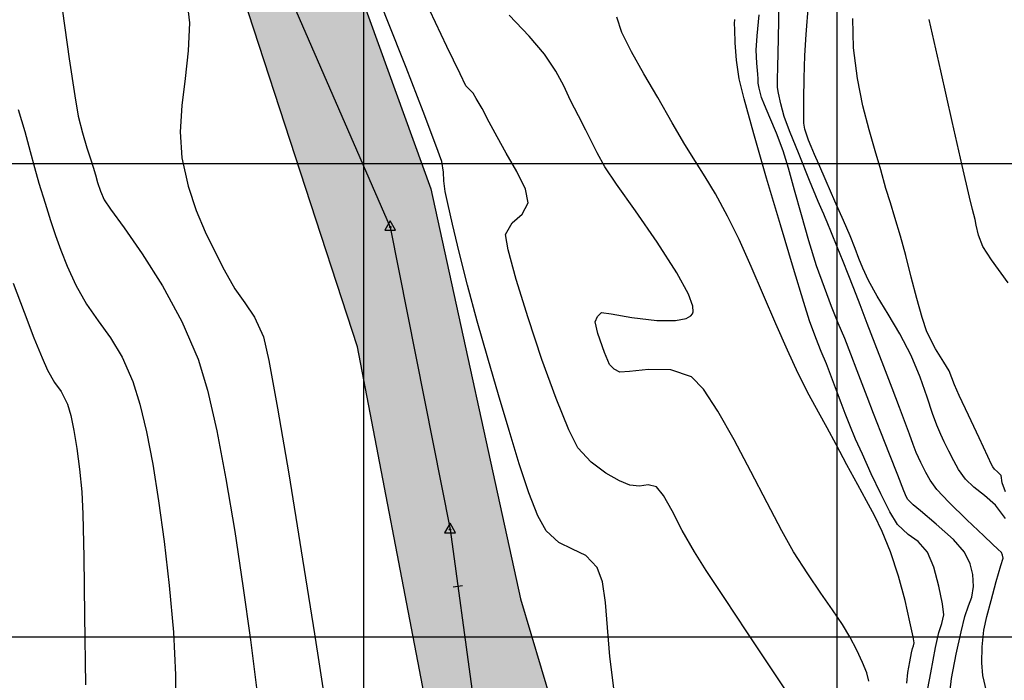
# Model space of a CAD drawing. Units: metres. Extents: x 380525 to 380771, y 8389901 to 8390222.
# Drawn here: x 380623 to 380644, y 8390019 to 8390033 of the extents above; entities that cross this region are included whole.
import ezdxf

# ---------------------------------------------------------------- set-up
doc = ezdxf.new("R2010")
doc.units = ezdxf.units.M
for name, color, linetype in [('04_ALI', 7, 'Continuous'), ('AA_Borde_Rio', 150, 'Continuous'), ('C-ROAD-MARK', 251, 'Continuous'), ('COORD_LIN', 8, 'Continuous'), ('GAP_TOPO_Curva-Indice (M)', 15, 'Continuous'), ('GAP_TOPO_Curva-Intermedia (M)', 33, 'Continuous')]:
    doc.layers.add(name, color=color, linetype=linetype)

msp = doc.modelspace()

# ---------------------------------------------------------------- hatches: boundary and pattern name
at = {"layer": 'AA_Borde_Rio'}
h = msp.add_hatch(dxfattribs=at)
h.set_pattern_fill('DOTS', color=256, scale=0.15)
h.paths.add_polyline_path([(380597.952, 8390062.1232), (380593.3996, 8390064.1295), (380588.1177, 8390065.5827), (380587.6243, 8390070.0639), (380587.3376, 8390076.3835), (380588.412, 8390079.1876), (380588.3896, 8390079.2313), (380587.0628, 8390081.0968), (380584.4556, 8390087.368), (380585.9362, 8390093.1539), (380586.6322, 8390096.6424), (380584.7672, 8390103.0069), (380578.5451, 8390109.1781), (380573.2438, 8390117.3209), (380566.4467, 8390120.5734), (380562.0903, 8390125.6407), (380555.1249, 8390130.5581), (380549.8134, 8390130.7334), (380544.3083, 8390135.7094), (380540.2479, 8390141.5904), (380534.5763, 8390148.4844), (380531.6799, 8390146.1075), (380537.5302, 8390140.4129), (380541.6089, 8390134.7779), (380548.1259, 8390128.4964), (380553.101, 8390126.2766), (380559.0828, 8390124.7201), (380564.3939, 8390118.9992), (380570.7433, 8390115.3759), (380575.1955, 8390107.6961), (380583.7436, 8390097.6986), (380582.8471, 8390094.9463), (380581.6479, 8390088.983), (380583.6091, 8390078.366), (380583.0457, 8390072.609), (380581.6814, 8390067.8798), (380582.5999, 8390064.0365), (380587.1927, 8390062.8662), (380591.4853, 8390060.9422), (380598.4621, 8390058.466), (380605.5215, 8390054.7961), (380611.6533, 8390049.319), (380612.561, 8390050.0811), (380614.0701, 8390048.8956), (380617.03, 8390046.6141), (380621.7191, 8390041.9589), (380626.9106, 8390035.192), (380629.867, 8390026.1285), (380631.3178, 8390018.5774), (380634.206, 8390011.8971), (380635.4901, 8390007.0194), (380635.7728, 8390001.2544), (380632.6345, 8389996.3106), (380633.3383, 8389987.8114), (380639.5413, 8389985.361), (380647.0997, 8389983.4452), (380652.9103, 8389981.8034), (380655.2386, 8389980.252), (380656.632, 8389979.0735), (380657.3101, 8389974.8293), (380657.2795, 8389974.1779), (380657.9238, 8389971.3056), (380660.0083, 8389969.6128), (380660.5891, 8389969.1274), (380670.0895, 8389962.449), (380677.8917, 8389958.4695), (380682.6042, 8389954.9726), (380689.8253, 8389951.7626), (380694.7252, 8389947.6679), (380696.7715, 8389939.9505), (380698.4108, 8389935.6136), (380703.2137, 8389933.395), (380708.872, 8389931.7296), (380714.5674, 8389931.0439), (380720.9507, 8389932.513), (380723.5171, 8389933.1211), (380726.6373, 8389935.5625), (380729.2022, 8389938.1882), (380731.0056, 8389943.4563), (380739.8292, 8389947.3335), (380740.0334, 8389951.2971), (380737.6867, 8389950.8043), (380727.4722, 8389946.5274), (380727.2473, 8389938.5076), (380721.0247, 8389935.1864), (380716.6767, 8389936.4721), (380712.5448, 8389935.9809), (380706.292, 8389936.612), (380703.5057, 8389936.7689), (380700.5951, 8389938.8428), (380698.604, 8389942.1205), (380698.2625, 8389948.8081), (380695.4019, 8389952.8827), (380692.007, 8389956.7281), (380688.4684, 8389959.1045), (380682.7548, 8389961.0834), (380677.3209, 8389963.1649), (380666.0099, 8389968.4133), (380662.9471, 8389970.787), (380661.4834, 8389973.1567), (380660.6164, 8389977.3225), (380659.9886, 8389979.537), (380659.4643, 8389980.2197), (380658.1952, 8389982.058), (380657.0134, 8389983.2944), (380654.7973, 8389984.7355), (380653.3636, 8389985.491), (380647.4205, 8389988.0163), (380640.1432, 8389987.9093), (380636.3812, 8389990.3411), (380635.421, 8389994.7021), (380637.0739, 8389997.8767), (380638.1929, 8390000.1242), (380638.9305, 8390003.0224), (380638.5218, 8390005.8548), (380636.9397, 8390009.2315), (380635.2133, 8390014.4584), (380633.308, 8390020.8008), (380631.4158, 8390029.4638), (380629.0456, 8390036.0005), (380625.3398, 8390041.7906), (380621.2448, 8390048.0724), (380618.3102, 8390053.1866), (380616.8728, 8390053.8077), (380609.3849, 8390057.8778), (380603.8275, 8390060.3865)])
h.paths.add_polyline_path([(380602.1772, 8390058.7888), (380603.1294, 8390058.5073), (380608.4947, 8390056.0854), (380615.9968, 8390052.0075), (380616.9065, 8390051.6144), (380619.5384, 8390047.0277), (380619.6967, 8390046.7849), (380618.3502, 8390048.1217), (380615.2983, 8390050.474), (380612.5191, 8390052.6574), (380611.6938, 8390051.9645), (380606.6667, 8390056.4549)], flags=16)
h.paths.add_polyline_path([(380586.1481, 8390065.1963), (380584.2644, 8390065.6763), (380583.7492, 8390067.8319), (380585.0183, 8390072.2312), (380585.3637, 8390075.7614), (380585.6293, 8390069.909)], flags=16)
h.paths.add_polyline_path([(380585.5031, 8390077.1856), (380585.627, 8390078.452), (380585.3244, 8390080.0902), (380586.1638, 8390078.91)], flags=16)
h.paths.add_polyline_path([(380583.1246, 8390101.5), (380581.3293, 8390103.5997), (380582.9928, 8390101.9498)], flags=16)
h.paths.add_polyline_path([(380555.783, 8390127.6453), (380553.7648, 8390128.1704), (380552.7206, 8390128.6364), (380554.4605, 8390128.5789)], flags=16)
h.paths.add_polyline_path([(380645.2244, 8389985.9838), (380647.0273, 8389986.0103), (380650.3034, 8389984.6183), (380647.6175, 8389985.3772)], flags=16)
h.paths.add_polyline_path([(380677.1835, 8389961.0759), (380682.0697, 8389959.2042), (380687.5687, 8389957.2995), (380690.6782, 8389955.2114), (380693.8289, 8389951.6425), (380694.8806, 8389950.1445), (380690.8932, 8389953.4765), (380683.6185, 8389956.7104), (380678.9493, 8389960.1752)], flags=16)
h.paths.add_polyline_path([(380706.1472, 8389934.6164), (380712.5627, 8389933.969), (380716.5042, 8389934.4375), (380718.2074, 8389933.9339), (380714.4594, 8389933.0714), (380709.2767, 8389933.6954)], flags=16)
h.paths.add_polyline_path([(380729.4352, 8389945.1811), (380738.2838, 8389948.886), (380738.489, 8389948.9291), (380729.4287, 8389944.948)], flags=16)

# ---------------------------------------------------------------- linework, layer by layer
at = {"color": 2}
for p, q in [((380627.2592, 8390036.243), (380630.5575, 8390028.6564)), ((380630.5575, 8390028.6564), (380631.8213, 8390022.2647)), ((380631.8213, 8390022.2647), (380632.2808, 8390018.8966))]:
    msp.add_line(p, q, dxfattribs=at)
at = {"color": 0, "linetype": 'ByBlock', "lineweight": -2}
for p, q in [((380630.5575, 8390028.7897), (380630.4421, 8390028.5897)), ((380630.673, 8390028.5897), (380630.5575, 8390028.7897)), ((380630.4421, 8390028.5897), (380630.673, 8390028.5897)), ((380631.8213, 8390022.3981), (380631.7058, 8390022.1981)), ((380631.9368, 8390022.1981), (380631.8213, 8390022.3981)), ((380631.7058, 8390022.1981), (380631.9368, 8390022.1981))]:
    msp.add_line(p, q, dxfattribs=at)
msp.add_line((380631.8853, 8390021.0558), (380632.0834, 8390021.0828))
for centre, start, end in [((380630.5575, 8390028.6564), 0, 180), ((380630.5575, 8390028.6564), 180, 0), ((380631.8213, 8390022.2647), 0, 180), ((380631.8213, 8390022.2647), 180, 0)]:
    msp.add_arc(centre, 0.00625, start, end, dxfattribs=at)
at = {"layer": '04_ALI', "color": 1, "linetype": 'Continuous', "lineweight": -3}
for p, q in [((380627.2592, 8390036.243), (380630.5575, 8390028.6564)), ((380630.5575, 8390028.6564), (380631.8213, 8390022.2647)), ((380631.8213, 8390022.2647), (380632.2808, 8390018.8966))]:
    msp.add_line(p, q, dxfattribs=at)
at = {"layer": 'AA_Borde_Rio'}
for p, q in [((380629.0456, 8390036.0005, -2337658.7634), (380631.4158, 8390029.4638, -2337658.7634)), ((380629.867, 8390026.1285, -2337658.7634), (380626.9106, 8390035.192, -2337658.7634)), ((380631.4158, 8390029.4638, -2337658.7634), (380633.308, 8390020.8008, -2337658.7634)), ((380631.3178, 8390018.5774, -2337658.7634), (380629.867, 8390026.1285, -2337658.7634)), ((380633.308, 8390020.8008, -2337658.7634), (380635.2133, 8390014.4584, -2337658.7634))]:
    msp.add_line(p, q, dxfattribs=at)
at = {"layer": 'C-ROAD-MARK', "color": 251, "linetype": 'Continuous', "lineweight": -3}
for centre in [(380630.5575, 8390028.6564), (380631.8213, 8390022.2647)]:
    msp.add_circle(centre, 0.015, dxfattribs=at)
at = {"layer": 'COORD_LIN', "linetype": 'Continuous'}
for p, q in [((380630, 8390010), (380630, 8390090)), ((380640, 8390010), (380640, 8390090)), ((380560, 8390030), (380660, 8390030)), ((380560, 8390020), (380660, 8390020))]:
    msp.add_line(p, q, dxfattribs=at)
at = {"layer": 'GAP_TOPO_Curva-Indice (M)', "color": 32, "linetype": 'Continuous', "lineweight": -3}
for p, q in [((380638.7589, 8390032.6397, 2450), (380638.7726, 8390033.4272, 2450)), ((380623.6361, 8390033.2176, 2445), (380623.7801, 8390032.2154, 2445)), ((380631.7525, 8390032.4749, 2445), (380631.3932, 8390033.2308, 2445)), ((380638.7463, 8390032.0353, 2450), (380638.7589, 8390032.6397, 2450)), ((380632.033, 8390031.8925, 2445), (380631.7525, 8390032.4749, 2445)), ((380623.7801, 8390032.2154, 2445), (380623.8961, 8390031.4315, 2445)), ((380638.7405, 8390031.7825, 2450), (380638.7463, 8390032.0353, 2450)), ((380632.1562, 8390031.6447, 2445), (380632.033, 8390031.8925, 2445)), ((380638.7363, 8390031.694, 2450), (380638.7405, 8390031.7825, 2450)), ((380632.2322, 8390031.5642, 2445), (380632.1562, 8390031.6447, 2445)), ((380632.3097, 8390031.4845, 2445), (380632.2322, 8390031.5642, 2445)), ((380638.7358, 8390031.6059, 2450), (380638.7363, 8390031.694, 2450)), ((380638.7558, 8390031.4883, 2450), (380638.7358, 8390031.6059, 2450)), ((380623.8961, 8390031.4315, 2445), (380623.9693, 8390031.001, 2445)), ((380632.3749, 8390031.377, 2445), (380632.3097, 8390031.4845, 2445)), ((380632.4968, 8390031.1607, 2445), (380632.3749, 8390031.377, 2445)), ((380638.8047, 8390031.2624, 2450), (380638.7558, 8390031.4883, 2450)), ((380632.651, 8390030.8765, 2445), (380632.4968, 8390031.1607, 2445)), ((380638.8777, 8390030.9959, 2450), (380638.8047, 8390031.2624, 2450)), ((380623.9693, 8390031.001, 2445), (380624.0592, 8390030.6467, 2445)), ((380638.992, 8390030.6905, 2450), (380638.8777, 8390030.9959, 2450)), ((380632.8134, 8390030.5655, 2445), (380632.651, 8390030.8765, 2445)), ((380624.0592, 8390030.6467, 2445), (380624.1536, 8390030.3314, 2445)), ((380633.0097, 8390030.2161, 2445), (380632.8134, 8390030.5655, 2445)), ((380639.1925, 8390030.1906, 2450), (380638.992, 8390030.6905, 2450)), ((380624.1536, 8390030.3314, 2445), (380624.2353, 8390030.0806, 2445)), ((380633.2336, 8390029.8281, 2445), (380633.0097, 8390030.2161, 2445)), ((380639.4162, 8390029.6443, 2450), (380639.1925, 8390030.1906, 2450)), ((380624.2353, 8390030.0806, 2445), (380624.2869, 8390029.9197, 2445)), ((380624.2869, 8390029.9197, 2445), (380624.3306, 8390029.7577, 2445)), ((380624.3306, 8390029.7577, 2445), (380624.3782, 8390029.5969, 2445)), ((380633.4126, 8390029.4593, 2445), (380633.2336, 8390029.8281, 2445)), ((380624.3782, 8390029.5969, 2445), (380624.4366, 8390029.4187, 2445)), ((380639.6, 8390029.2001, 2450), (380639.4162, 8390029.6443, 2450)), ((380624.4366, 8390029.4187, 2445), (380624.5165, 8390029.2289, 2445)), ((380633.4742, 8390029.1675, 2445), (380633.4126, 8390029.4593, 2445)), ((380624.5165, 8390029.2289, 2445), (380624.6493, 8390029.0366, 2445)), ((380633.3482, 8390028.9274, 2445), (380633.4742, 8390029.1675, 2445)), ((380639.6806, 8390029.0063, 2450), (380639.6, 8390029.2001, 2450)), ((380624.6493, 8390029.0366, 2445), (380624.9353, 8390028.6432, 2445)), ((380633.1349, 8390028.7476, 2445), (380633.3482, 8390028.9274, 2445)), ((380639.7129, 8390028.9324, 2450), (380639.6806, 8390029.0063, 2450)), ((380639.7452, 8390028.8586, 2450), (380639.7129, 8390028.9324, 2450)), ((380639.7874, 8390028.7579, 2450), (380639.7452, 8390028.8586, 2450)), ((380624.9353, 8390028.6432, 2445), (380625.3191, 8390028.0892, 2445)), ((380632.996, 8390028.5023, 2445), (380633.1349, 8390028.7476, 2445)), ((380639.8792, 8390028.5362, 2450), (380639.7874, 8390028.7579, 2450)), ((380633.0475, 8390028.176, 2445), (380632.996, 8390028.5023, 2445)), ((380639.9996, 8390028.2426, 2450), (380639.8792, 8390028.5362, 2450)), ((380640.1273, 8390027.9261, 2450), (380639.9996, 8390028.2426, 2450)), ((380625.3191, 8390028.0892, 2445), (380625.745, 8390027.4146, 2445)), ((380633.2179, 8390027.5491, 2445), (380633.0475, 8390028.176, 2445)), ((380640.2326, 8390027.6594, 2450), (380640.1273, 8390027.9261, 2450)), ((380640.351, 8390027.3555, 2450), (380640.2326, 8390027.6594, 2450)), ((380625.745, 8390027.4146, 2445), (380626.1572, 8390026.6599, 2445)), ((380633.469, 8390026.7385, 2445), (380633.2179, 8390027.5491, 2445)), ((380640.4843, 8390027.0105, 2450), (380640.351, 8390027.3555, 2450)), ((380640.6344, 8390026.6202, 2450), (380640.4843, 8390027.0105, 2450)), ((380626.1572, 8390026.6599, 2445), (380626.5003, 8390025.8653, 2445)), ((380633.7629, 8390025.8608, 2445), (380633.469, 8390026.7385, 2445)), ((380640.8033, 8390026.1807, 2450), (380640.6344, 8390026.6202, 2450)), ((380640.9829, 8390025.7111, 2450), (380640.8033, 8390026.1807, 2450)), ((380626.5003, 8390025.8653, 2445), (380626.6961, 8390025.2099, 2445)), ((380634.0616, 8390025.0329, 2445), (380633.7629, 8390025.8608, 2445)), ((380641.1566, 8390025.2547, 2450), (380640.9829, 8390025.7111, 2450)), ((380626.6961, 8390025.2099, 2445), (380626.8935, 8390024.3486, 2445)), ((380641.3128, 8390024.8432, 2450), (380641.1566, 8390025.2547, 2450)), ((380634.3272, 8390024.3715, 2445), (380634.0616, 8390025.0329, 2445)), ((380641.4399, 8390024.5087, 2450), (380641.3128, 8390024.8432, 2450)), ((380641.5263, 8390024.283, 2450), (380641.4399, 8390024.5087, 2450)), ((380626.8935, 8390024.3486, 2445), (380627.0879, 8390023.3358, 2445)), ((380634.5214, 8390023.9933, 2445), (380634.3272, 8390024.3715, 2445)), ((380641.6059, 8390024.065, 2450), (380641.5263, 8390024.283, 2450)), ((380641.669, 8390023.8919, 2450), (380641.6059, 8390024.065, 2450)), ((380634.8054, 8390023.6863, 2445), (380634.5214, 8390023.9933, 2445)), ((380641.7635, 8390023.6811, 2450), (380641.669, 8390023.8919, 2450)), ((380635.1149, 8390023.4545, 2445), (380634.8054, 8390023.6863, 2445)), ((380641.8672, 8390023.4703, 2450), (380641.7635, 8390023.6811, 2450)), ((380635.4027, 8390023.2939, 2445), (380635.1149, 8390023.4545, 2445)), ((380641.9621, 8390023.3046, 2450), (380641.8672, 8390023.4703, 2450)), ((380627.0879, 8390023.3358, 2445), (380627.2745, 8390022.2262, 2445)), ((380635.6217, 8390023.2008, 2445), (380635.4027, 8390023.2939, 2445)), ((380642.1017, 8390023.1125, 2450), (380641.9621, 8390023.3046, 2450)), ((380635.8254, 8390023.1813, 2445), (380635.6217, 8390023.2008, 2445)), ((380636.0033, 8390023.2075, 2445), (380635.8254, 8390023.1813, 2445)), ((380636.1815, 8390023.1647, 2445), (380636.0033, 8390023.2075, 2445)), ((380636.333, 8390022.9857, 2445), (380636.1815, 8390023.1647, 2445)), ((380642.3533, 8390022.8432, 2450), (380642.1017, 8390023.1125, 2450)), ((380636.512, 8390022.6596, 2445), (380636.333, 8390022.9857, 2445)), ((380642.7359, 8390022.4698, 2450), (380642.3533, 8390022.8432, 2450)), ((380636.7257, 8390022.2429, 2445), (380636.512, 8390022.6596, 2445)), ((380643.0965, 8390022.1282, 2450), (380642.7359, 8390022.4698, 2450)), ((380627.2745, 8390022.2262, 2445), (380627.4485, 8390021.0742, 2445)), ((380636.9816, 8390021.792, 2445), (380636.7257, 8390022.2429, 2445)), ((380643.282, 8390021.9544, 2450), (380643.0965, 8390022.1282, 2450)), ((380637.2332, 8390021.4009, 2445), (380636.9816, 8390021.792, 2445)), ((380643.3946, 8390021.8524, 2450), (380643.282, 8390021.9544, 2450)), ((380643.4685, 8390021.7814, 2450), (380643.3946, 8390021.8524, 2450)), ((380643.4889, 8390021.7202, 2450), (380643.4685, 8390021.7814, 2450)), ((380643.4564, 8390021.5045, 2450), (380643.501, 8390021.6567, 2450)), ((380643.501, 8390021.6567, 2450), (380643.4889, 8390021.7202, 2450)), ((380637.6254, 8390020.8049, 2445), (380637.2332, 8390021.4009, 2445)), ((380643.3557, 8390021.168, 2450), (380643.4564, 8390021.5045, 2450)), ((380643.2479, 8390020.7628, 2450), (380643.3557, 8390021.168, 2450)), ((380627.4485, 8390021.0742, 2445), (380627.6052, 8390019.9345, 2445)), ((380638.0929, 8390020.1005, 2445), (380637.6254, 8390020.8049, 2445)), ((380643.1613, 8390020.4236, 2450), (380643.2479, 8390020.7628, 2450)), ((380643.0964, 8390020.1349, 2450), (380643.1613, 8390020.4236, 2450)), ((380643.0603, 8390019.787, 2450), (380643.0964, 8390020.1349, 2450)), ((380627.6052, 8390019.9345, 2445), (380627.7397, 8390018.8616, 2445)), ((380638.5705, 8390019.384, 2445), (380638.0929, 8390020.1005, 2445)), ((380643.0516, 8390019.4481, 2450), (380643.0603, 8390019.787, 2450)), ((380638.9927, 8390018.7518, 2445), (380638.5705, 8390019.384, 2445)), ((380643.076, 8390019.1767, 2450), (380643.0516, 8390019.4481, 2450)), ((380643.152, 8390018.8482, 2450), (380643.076, 8390019.1767, 2450))]:
    msp.add_line(p, q, dxfattribs=at)
at = {"layer": 'GAP_TOPO_Curva-Intermedia (M)', "color": 42, "linetype": 'Continuous', "lineweight": -3}
for p, q in [((380630.4969, 8390033.0356, 2444), (380630.1266, 8390033.9723, 2444)), ((380626.2512, 8390033.5741, 2444), (380626.3155, 8390032.9731, 2444)), ((380639.3402, 8390032.7277, 2451), (380639.3915, 8390033.3634, 2451)), ((380630.8915, 8390032.0302, 2444), (380630.4969, 8390033.0356, 2444)), ((380633.4936, 8390032.6917, 2446), (380633.0668, 8390033.1354, 2446)), ((380635.4525, 8390032.7675, 2447), (380635.3436, 8390033.0918, 2447)), ((380637.8325, 8390032.9599, 2448), (380637.8362, 8390033.0465, 2448)), ((380638.3062, 8390032.6967, 2449), (380638.3506, 8390033.1423, 2449)), ((380640.344, 8390032.4457, 2452), (380640.3299, 8390033.0654, 2452)), ((380642.1849, 8390031.9603, 2453), (380641.9417, 8390033.0436, 2453)), ((380626.3155, 8390032.9731, 2444), (380626.2939, 8390032.3815, 2444)), ((380637.8345, 8390032.8323, 2448), (380637.8325, 8390032.9599, 2448)), ((380637.8446, 8390032.5511, 2448), (380637.8345, 8390032.8323, 2448)), ((380633.8136, 8390032.3137, 2446), (380633.4936, 8390032.6917, 2446)), ((380635.651, 8390032.3633, 2447), (380635.4525, 8390032.7675, 2447)), ((380638.2845, 8390032.3961, 2449), (380638.3062, 8390032.6967, 2449)), ((380639.3124, 8390032.2813, 2451), (380639.3402, 8390032.7277, 2451)), ((380626.2939, 8390032.3815, 2444), (380626.227, 8390031.7998, 2444)), ((380637.8721, 8390032.1815, 2448), (380637.8446, 8390032.5511, 2448)), ((380638.3012, 8390032.1205, 2449), (380638.2845, 8390032.3961, 2449)), ((380640.4243, 8390031.7938, 2452), (380640.344, 8390032.4457, 2452)), ((380634.054, 8390031.9522, 2446), (380633.8136, 8390032.3137, 2446)), ((380635.9118, 8390031.8982, 2447), (380635.651, 8390032.3633, 2447)), ((380637.926, 8390031.7885, 2448), (380637.8721, 8390032.1815, 2448)), ((380639.2994, 8390031.8025, 2451), (380639.3124, 8390032.2813, 2451)), ((380631.2528, 8390031.1003, 2444), (380630.8915, 8390032.0302, 2444)), ((380638.3221, 8390031.89, 2449), (380638.3012, 8390032.1205, 2449)), ((380642.4278, 8390030.8878, 2453), (380642.1849, 8390031.9603, 2453)), ((380626.227, 8390031.7998, 2444), (380626.1552, 8390031.2285, 2444)), ((380634.2229, 8390031.6381, 2446), (380634.054, 8390031.9522, 2446)), ((380636.2074, 8390031.3916, 2447), (380635.9118, 8390031.8982, 2447)), ((380638.0308, 8390031.3663, 2448), (380637.926, 8390031.7885, 2448)), ((380638.3325, 8390031.7878, 2449), (380638.3221, 8390031.89, 2449)), ((380638.3301, 8390031.6994, 2449), (380638.3325, 8390031.7878, 2449)), ((380639.2923, 8390031.3613, 2451), (380639.2994, 8390031.8025, 2451)), ((380640.5395, 8390031.22, 2452), (380640.4243, 8390031.7938, 2452)), ((380634.3666, 8390031.3345, 2446), (380634.2229, 8390031.6381, 2446)), ((380638.3513, 8390031.5895, 2449), (380638.3301, 8390031.6994, 2449)), ((380638.4012, 8390031.3939, 2449), (380638.3513, 8390031.5895, 2449)), ((380636.5107, 8390030.8628, 2447), (380636.2074, 8390031.3916, 2447)), ((380638.2381, 8390030.6241, 2448), (380638.0308, 8390031.3663, 2448)), ((380638.4639, 8390031.2371, 2449), (380638.4012, 8390031.3939, 2449)), ((380639.2909, 8390031.0225, 2451), (380639.2923, 8390031.3613, 2451)), ((380622.701, 8390031.1406, 2446), (380622.8375, 8390030.6797, 2446)), ((380626.1552, 8390031.2285, 2444), (380626.1189, 8390030.6679, 2444)), ((380634.5313, 8390031.0041, 2446), (380634.3666, 8390031.3345, 2446)), ((380638.5767, 8390030.9757, 2449), (380638.4639, 8390031.2371, 2449)), ((380640.6717, 8390030.7144, 2452), (380640.5395, 8390031.22, 2452)), ((380631.5235, 8390030.39, 2444), (380631.2528, 8390031.1003, 2444)), ((380634.6896, 8390030.7021, 2446), (380634.5313, 8390031.0041, 2446)), ((380638.7151, 8390030.6425, 2449), (380638.5767, 8390030.9757, 2449)), ((380639.2953, 8390030.8508, 2451), (380639.2909, 8390031.0225, 2451)), ((380636.7784, 8390030.4028, 2447), (380636.5107, 8390030.8628, 2447)), ((380639.3182, 8390030.7231, 2451), (380639.2953, 8390030.8508, 2451)), ((380639.3541, 8390030.5979, 2451), (380639.3182, 8390030.7231, 2451)), ((380640.8034, 8390030.2675, 2452), (380640.6717, 8390030.7144, 2452)), ((380642.6402, 8390029.9553, 2453), (380642.4278, 8390030.8878, 2453)), ((380622.8375, 8390030.6797, 2446), (380622.9557, 8390030.2519, 2446)), ((380626.1189, 8390030.6679, 2444), (380626.1587, 8390030.1187, 2444)), ((380634.8096, 8390030.4652, 2446), (380634.6896, 8390030.7021, 2446)), ((380638.508, 8390029.6924, 2448), (380638.2381, 8390030.6241, 2448)), ((380638.8546, 8390030.2703, 2449), (380638.7151, 8390030.6425, 2449)), ((380639.3919, 8390030.4946, 2451), (380639.3541, 8390030.5979, 2451)), ((380631.6458, 8390030.0431, 2444), (380631.5235, 8390030.39, 2444)), ((380634.9311, 8390030.2291, 2446), (380634.8096, 8390030.4652, 2446)), ((380637.003, 8390030.0443, 2447), (380636.7784, 8390030.4028, 2447)), ((380639.4479, 8390030.3581, 2451), (380639.3919, 8390030.4946, 2451)), ((380639.5178, 8390030.1924, 2451), (380639.4479, 8390030.3581, 2451)), ((380622.9557, 8390030.2519, 2446), (380623.0429, 8390029.9173, 2446)), ((380626.1587, 8390030.1187, 2444), (380626.2912, 8390029.5178, 2444)), ((380635.094, 8390029.9297, 2446), (380634.9311, 8390030.2291, 2446)), ((380638.9685, 8390029.9036, 2449), (380638.8546, 8390030.2703, 2449)), ((380639.6079, 8390029.985, 2451), (380639.5178, 8390030.1924, 2451)), ((380640.9168, 8390029.8693, 2452), (380640.8034, 8390030.2675, 2452)), ((380623.0429, 8390029.9173, 2446), (380623.1347, 8390029.5843, 2446)), ((380631.6835, 8390029.819, 2444), (380631.6458, 8390030.0431, 2444)), ((380635.3365, 8390029.5617, 2446), (380635.094, 8390029.9297, 2446)), ((380637.211, 8390029.7184, 2447), (380637.003, 8390030.0443, 2447)), ((380639.0979, 8390029.4384, 2449), (380638.9685, 8390029.9036, 2449)), ((380639.7639, 8390029.6303, 2451), (380639.6079, 8390029.985, 2451)), ((380642.792, 8390029.292, 2453), (380642.6402, 8390029.9553, 2453)), ((380631.6923, 8390029.6359, 2444), (380631.6835, 8390029.819, 2444)), ((380637.429, 8390029.3567, 2447), (380637.211, 8390029.7184, 2447)), ((380638.8007, 8390028.7015, 2448), (380638.508, 8390029.6924, 2448)), ((380641.0265, 8390029.4731, 2452), (380640.9168, 8390029.8693, 2452)), ((380623.1347, 8390029.5843, 2446), (380623.2667, 8390029.1611, 2446)), ((380626.2912, 8390029.5178, 2444), (380626.4605, 8390029.0039, 2444)), ((380631.719, 8390029.4083, 2444), (380631.6923, 8390029.6359, 2444)), ((380635.7362, 8390028.9965, 2446), (380635.3365, 8390029.5617, 2446)), ((380639.9501, 8390029.2074, 2451), (380639.7639, 8390029.6303, 2451)), ((380641.1215, 8390029.1671, 2452), (380641.0265, 8390029.4731, 2452)), ((380631.7716, 8390029.1582, 2444), (380631.719, 8390029.4083, 2444)), ((380637.6833, 8390028.8903, 2447), (380637.429, 8390029.3567, 2447)), ((380639.2411, 8390028.9137, 2449), (380639.0979, 8390029.4384, 2449)), ((380642.8533, 8390029.027, 2453), (380642.792, 8390029.292, 2453)), ((380623.2667, 8390029.1611, 2446), (380623.3844, 8390028.7966, 2446)), ((380631.873, 8390028.7154, 2444), (380631.7716, 8390029.1582, 2444)), ((380640.1306, 8390028.7953, 2451), (380639.9501, 8390029.2074, 2451)), ((380641.2193, 8390028.8618, 2452), (380641.1215, 8390029.1671, 2452)), ((380626.4605, 8390029.0039, 2444), (380626.6525, 8390028.5537, 2444)), ((380636.1947, 8390028.337, 2446), (380635.7362, 8390028.9965, 2446)), ((380637.9271, 8390028.3912, 2447), (380637.6833, 8390028.8903, 2447)), ((380639.3967, 8390028.3683, 2449), (380639.2411, 8390028.9137, 2449)), ((380641.3377, 8390028.4677, 2452), (380641.2193, 8390028.8618, 2452)), ((380642.8839, 8390028.923, 2453), (380642.8533, 8390029.027, 2453)), ((380642.9157, 8390028.8192, 2453), (380642.8839, 8390028.923, 2453)), ((380623.3844, 8390028.7966, 2446), (380623.4885, 8390028.4771, 2446)), ((380632.0158, 8390028.1234, 2444), (380631.873, 8390028.7154, 2444)), ((380639.0762, 8390027.7818, 2448), (380638.8007, 8390028.7015, 2448)), ((380640.2696, 8390028.4729, 2451), (380640.1306, 8390028.7953, 2451)), ((380642.9368, 8390028.6942, 2453), (380642.9157, 8390028.8192, 2453)), ((380642.9813, 8390028.4822, 2453), (380642.9368, 8390028.6942, 2453)), ((380623.4885, 8390028.4771, 2446), (380623.5988, 8390028.1668, 2446)), ((380626.6525, 8390028.5537, 2444), (380626.853, 8390028.1438, 2444)), ((380640.3771, 8390028.2057, 2451), (380640.2696, 8390028.4729, 2451)), ((380641.4488, 8390028.0547, 2452), (380641.3377, 8390028.4677, 2452)), ((380643.0725, 8390028.2472, 2453), (380642.9813, 8390028.4822, 2453)), ((380636.6137, 8390027.6863, 2446), (380636.1947, 8390028.337, 2446)), ((380638.1838, 8390027.821, 2447), (380637.9271, 8390028.3912, 2447)), ((380639.563, 8390027.841, 2449), (380639.3967, 8390028.3683, 2449)), ((380643.2563, 8390027.9638, 2453), (380643.0725, 8390028.2472, 2453)), ((380623.5988, 8390028.1668, 2446), (380623.7352, 8390027.8298, 2446)), ((380626.853, 8390028.1438, 2444), (380627.0481, 8390027.7509, 2444)), ((380632.1924, 8390027.4258, 2444), (380632.0158, 8390028.1234, 2444)), ((380640.4556, 8390027.9953, 2451), (380640.3771, 8390028.2057, 2451)), ((380641.564, 8390027.5976, 2452), (380641.4488, 8390028.0547, 2452)), ((380623.7352, 8390027.8298, 2446), (380623.9175, 8390027.4303, 2446)), ((380638.4454, 8390027.2165, 2447), (380638.1838, 8390027.821, 2447)), ((380639.7272, 8390027.3769, 2449), (380639.563, 8390027.841, 2449)), ((380640.5382, 8390027.7869, 2451), (380640.4556, 8390027.9953, 2451)), ((380643.6077, 8390027.4785, 2453), (380643.2563, 8390027.9638, 2453)), ((380627.0481, 8390027.7509, 2444), (380627.2758, 8390027.3491, 2444)), ((380636.8546, 8390027.2413, 2446), (380636.6137, 8390027.6863, 2446)), ((380639.2947, 8390027.0639, 2448), (380639.0762, 8390027.7818, 2448)), ((380640.6577, 8390027.5257, 2451), (380640.5382, 8390027.7869, 2451)), ((380641.6792, 8390027.1448, 2452), (380641.564, 8390027.5976, 2452)), ((380622.5952, 8390027.4686, 2447), (380622.8239, 8390026.857, 2447)), ((380623.9175, 8390027.4303, 2446), (380624.1443, 8390027.0282, 2446)), ((380632.3955, 8390026.6661, 2444), (380632.1924, 8390027.4258, 2444)), ((380640.8413, 8390027.1952, 2451), (380640.6577, 8390027.5257, 2451)), ((380627.2758, 8390027.3491, 2444), (380627.4903, 8390027.0522, 2444)), ((380636.9471, 8390026.9862, 2446), (380636.8546, 8390027.2413, 2446)), ((380638.7035, 8390026.6146, 2447), (380638.4454, 8390027.2165, 2447)), ((380639.8793, 8390026.98, 2449), (380639.7272, 8390027.3769, 2449)), ((380641.0733, 8390026.8184, 2451), (380640.8413, 8390027.1952, 2451)), ((380624.1443, 8390027.0282, 2446), (380624.3921, 8390026.6735, 2446)), ((380627.4903, 8390027.0522, 2444), (380627.6917, 8390026.7518, 2444)), ((380636.955, 8390026.8661, 2446), (380636.9471, 8390026.9862, 2446)), ((380639.4162, 8390026.6779, 2448), (380639.2947, 8390027.0639, 2448)), ((380640.0216, 8390026.6283, 2449), (380639.8793, 8390026.98, 2449)), ((380641.7899, 8390026.7446, 2452), (380641.6792, 8390027.1448, 2452)), ((380622.8239, 8390026.857, 2447), (380623.0332, 8390026.3169, 2447)), ((380634.8836, 8390026.656, 2446), (380634.9343, 8390026.7661, 2446)), ((380634.9343, 8390026.7661, 2446), (380635.0224, 8390026.8491, 2446)), ((380635.0224, 8390026.8491, 2446), (380635.2246, 8390026.823, 2446)), ((380635.2246, 8390026.823, 2446), (380635.6628, 8390026.7481, 2446)), ((380636.8079, 8390026.7239, 2446), (380636.9086, 8390026.7833, 2446)), ((380636.9086, 8390026.7833, 2446), (380636.9405, 8390026.8234, 2446)), ((380636.9405, 8390026.8234, 2446), (380636.955, 8390026.8661, 2446)), ((380641.323, 8390026.3997, 2451), (380641.0733, 8390026.8184, 2451)), ((380624.3921, 8390026.6735, 2446), (380624.6466, 8390026.316, 2446)), ((380627.6917, 8390026.7518, 2444), (380627.8804, 8390026.3396, 2444)), ((380632.6175, 8390025.8881, 2444), (380632.3955, 8390026.6661, 2444)), ((380634.9461, 8390026.4087, 2446), (380634.8836, 8390026.656, 2446)), ((380635.6628, 8390026.7481, 2446), (380636.1916, 8390026.6836, 2446)), ((380636.1916, 8390026.6836, 2446), (380636.5824, 8390026.6795, 2446)), ((380636.5824, 8390026.6795, 2446), (380636.8079, 8390026.7239, 2446)), ((380638.9498, 8390026.052, 2447), (380638.7035, 8390026.6146, 2447)), ((380639.5467, 8390026.3185, 2448), (380639.4162, 8390026.6779, 2448)), ((380640.1566, 8390026.2998, 2449), (380640.0216, 8390026.6283, 2449)), ((380641.892, 8390026.4456, 2452), (380641.7899, 8390026.7446, 2452)), ((380635.0833, 8390026.0047, 2446), (380634.9461, 8390026.4087, 2446)), ((380641.5594, 8390025.944, 2451), (380641.323, 8390026.3997, 2451)), ((380642.0728, 8390026.0864, 2452), (380641.892, 8390026.4456, 2452)), ((380623.0332, 8390026.3169, 2447), (380623.2043, 8390025.8934, 2447)), ((380624.6466, 8390026.316, 2446), (380624.894, 8390025.9053, 2446)), ((380627.8804, 8390026.3396, 2444), (380627.9947, 8390025.8398, 2444)), ((380639.6628, 8390026.0306, 2448), (380639.5467, 8390026.3185, 2448)), ((380640.2867, 8390025.9724, 2449), (380640.1566, 8390026.2998, 2449)), ((380635.1896, 8390025.7513, 2446), (380635.0833, 8390026.0047, 2446)), ((380639.1762, 8390025.5655, 2447), (380638.9498, 8390026.052, 2447)), ((380639.7701, 8390025.7641, 2448), (380639.6628, 8390026.0306, 2448)), ((380640.4214, 8390025.6194, 2449), (380640.2867, 8390025.9724, 2449)), ((380641.7529, 8390025.4824, 2451), (380641.5594, 8390025.944, 2451)), ((380642.2514, 8390025.8017, 2452), (380642.0728, 8390026.0864, 2452)), ((380623.2043, 8390025.8934, 2447), (380623.3184, 8390025.6317, 2447)), ((380624.894, 8390025.9053, 2446), (380625.1202, 8390025.3909, 2446)), ((380627.9947, 8390025.8398, 2444), (380628.1788, 8390024.8312, 2444)), ((380632.8449, 8390025.1122, 2444), (380632.6175, 8390025.8881, 2444)), ((380635.2875, 8390025.6554, 2446), (380635.1896, 8390025.7513, 2446)), ((380639.8539, 8390025.5443, 2448), (380639.7701, 8390025.7641, 2448)), ((380642.3633, 8390025.6188, 2452), (380642.2514, 8390025.8017, 2452)), ((380623.3184, 8390025.6317, 2447), (380623.4708, 8390025.3748, 2447)), ((380635.4104, 8390025.5923, 2446), (380635.2875, 8390025.6554, 2446)), ((380635.6131, 8390025.6074, 2446), (380635.4104, 8390025.5923, 2446)), ((380636.0097, 8390025.6485, 2446), (380635.6131, 8390025.6074, 2446)), ((380636.4842, 8390025.6371, 2446), (380636.0097, 8390025.6485, 2446)), ((380636.9204, 8390025.4948, 2446), (380636.4842, 8390025.6371, 2446)), ((380639.4071, 8390025.1075, 2447), (380639.1762, 8390025.5655, 2447)), ((380639.9198, 8390025.3696, 2448), (380639.8539, 8390025.5443, 2448)), ((380640.5253, 8390025.3442, 2449), (380640.4214, 8390025.6194, 2449)), ((380642.42, 8390025.4699, 2452), (380642.3633, 8390025.6188, 2452)), ((380623.4708, 8390025.3748, 2447), (380623.6112, 8390025.1798, 2447)), ((380625.1202, 8390025.3909, 2446), (380625.2678, 8390024.916, 2446)), ((380637.1723, 8390025.234, 2446), (380636.9204, 8390025.4948, 2446)), ((380640.0041, 8390025.1499, 2448), (380639.9198, 8390025.3696, 2448)), ((380640.6296, 8390025.0691, 2449), (380640.5253, 8390025.3442, 2449)), ((380641.9009, 8390025.0629, 2451), (380641.7529, 8390025.4824, 2451)), ((380642.4731, 8390025.3192, 2452), (380642.42, 8390025.4699, 2452)), ((380642.5742, 8390025.0983, 2452), (380642.4731, 8390025.3192, 2452)), ((380623.6112, 8390025.1798, 2447), (380623.7401, 8390024.9166, 2447)), ((380633.0673, 8390024.3544, 2444), (380632.8449, 8390025.1122, 2444)), ((380637.4807, 8390024.7662, 2446), (380637.1723, 8390025.234, 2446)), ((380639.6024, 8390024.7424, 2447), (380639.4071, 8390025.1075, 2447)), ((380640.0822, 8390024.9428, 2448), (380640.0041, 8390025.1499, 2448)), ((380642.7704, 8390024.6795, 2452), (380642.5742, 8390025.0983, 2452)), ((380623.7401, 8390024.9166, 2447), (380623.812, 8390024.6724, 2447)), ((380625.2678, 8390024.916, 2446), (380625.4088, 8390024.3305, 2446)), ((380640.1651, 8390024.7204, 2448), (380640.0822, 8390024.9428, 2448)), ((380640.7652, 8390024.7165, 2449), (380640.6296, 8390025.0691, 2449)), ((380642.0133, 8390024.7153, 2451), (380641.9009, 8390025.0629, 2451)), ((380628.1788, 8390024.8312, 2444), (380628.4135, 8390023.4449, 2444)), ((380637.8229, 8390024.1618, 2446), (380637.4807, 8390024.7662, 2446)), ((380639.785, 8390024.4129, 2447), (380639.6024, 8390024.7424, 2447)), ((380640.2635, 8390024.4694, 2448), (380640.1651, 8390024.7204, 2448)), ((380640.9202, 8390024.3196, 2449), (380640.7652, 8390024.7165, 2449)), ((380642.1, 8390024.4693, 2451), (380642.0133, 8390024.7153, 2451)), ((380623.812, 8390024.6724, 2447), (380623.879, 8390024.355, 2447)), ((380642.9946, 8390024.2035, 2452), (380642.7704, 8390024.6795, 2452)), ((380623.879, 8390024.355, 2447), (380623.9403, 8390023.9741, 2447)), ((380625.4088, 8390024.3305, 2446), (380625.5422, 8390023.6446, 2446)), ((380633.2821, 8390023.6513, 2444), (380633.0673, 8390024.3544, 2444)), ((380639.9781, 8390024.0622, 2447), (380639.785, 8390024.4129, 2447)), ((380640.3878, 8390024.1764, 2448), (380640.2635, 8390024.4694, 2448)), ((380641.1027, 8390023.8557, 2449), (380640.9202, 8390024.3196, 2449)), ((380642.1844, 8390024.2705, 2451), (380642.1, 8390024.4693, 2451)), ((380642.2571, 8390024.115, 2451), (380642.1844, 8390024.2705, 2451)), ((380638.1764, 8390023.4916, 2446), (380637.8229, 8390024.1618, 2446)), ((380640.2047, 8390023.6331, 2447), (380639.9781, 8390024.0622, 2447)), ((380640.5303, 8390023.8548, 2448), (380640.3878, 8390024.1764, 2448)), ((380642.3564, 8390023.9233, 2451), (380642.2571, 8390024.115, 2451)), ((380643.1802, 8390023.811, 2452), (380642.9946, 8390024.2035, 2452)), ((380623.9403, 8390023.9741, 2447), (380623.9952, 8390023.5394, 2447)), ((380640.7157, 8390023.4452, 2448), (380640.5303, 8390023.8548, 2448)), ((380641.2773, 8390023.4138, 2449), (380641.1027, 8390023.8557, 2449)), ((380642.4621, 8390023.7171, 2451), (380642.3564, 8390023.9233, 2451)), ((380625.5422, 8390023.6446, 2446), (380625.6671, 8390022.8683, 2446)), ((380633.4865, 8390023.0393, 2444), (380633.2821, 8390023.6513, 2444)), ((380642.5629, 8390023.5362, 2451), (380642.4621, 8390023.7171, 2451)), ((380643.2603, 8390023.6425, 2452), (380643.1802, 8390023.811, 2452)), ((380643.289, 8390023.592, 2452), (380643.2603, 8390023.6425, 2452)), ((380623.9952, 8390023.5394, 2447), (380624.0427, 8390023.0605, 2447)), ((380628.4135, 8390023.4449, 2444), (380628.6797, 8390021.8119, 2444)), ((380638.5186, 8390022.826, 2446), (380638.1764, 8390023.4916, 2446)), ((380640.4312, 8390023.2085, 2447), (380640.2047, 8390023.6331, 2447)), ((380640.9183, 8390023.0161, 2448), (380640.7157, 8390023.4452, 2448)), ((380642.7106, 8390023.3277, 2451), (380642.5629, 8390023.5362, 2451)), ((380643.3196, 8390023.5428, 2452), (380643.289, 8390023.592, 2452)), ((380643.3848, 8390023.4845, 2452), (380643.3196, 8390023.5428, 2452)), ((380643.4611, 8390023.404, 2452), (380643.3848, 8390023.4845, 2452)), ((380641.4087, 8390023.0824, 2449), (380641.2773, 8390023.4138, 2449)), ((380642.886, 8390023.1584, 2451), (380642.7106, 8390023.3277, 2451)), ((380643.4808, 8390023.2502, 2452), (380643.4611, 8390023.404, 2452)), ((380643.5551, 8390023.0624, 2452), (380643.4808, 8390023.2502, 2452)), ((380624.0427, 8390023.0605, 2447), (380624.0629, 8390022.5866, 2447)), ((380633.6778, 8390022.5552, 2444), (380633.4865, 8390023.0393, 2444)), ((380640.6198, 8390022.8706, 2447), (380640.4312, 8390023.2085, 2447)), ((380641.4612, 8390022.9504, 2449), (380641.4087, 8390023.0824, 2449)), ((380643.1075, 8390022.987, 2451), (380642.886, 8390023.1584, 2451)), ((380625.6671, 8390022.8683, 2446), (380625.7829, 8390022.0116, 2446)), ((380638.827, 8390022.2359, 2446), (380638.5186, 8390022.826, 2446)), ((380640.7869, 8390022.5607, 2447), (380640.6198, 8390022.8706, 2447)), ((380641.1126, 8390022.636, 2448), (380640.9183, 8390023.0161, 2448)), ((380641.4928, 8390022.8973, 2449), (380641.4612, 8390022.9504, 2449)), ((380641.5404, 8390022.8499, 2449), (380641.4928, 8390022.8973, 2449)), ((380641.603, 8390022.7891, 2449), (380641.5404, 8390022.8499, 2449)), ((380643.3418, 8390022.7787, 2451), (380643.1075, 8390022.987, 2451)), ((380641.2728, 8390022.3734, 2448), (380641.1126, 8390022.636, 2448)), ((380641.759, 8390022.6614, 2449), (380641.603, 8390022.7891, 2449)), ((380642.092, 8390022.3813, 2449), (380641.759, 8390022.6614, 2449)), ((380643.556, 8390022.4982, 2451), (380643.3418, 8390022.7787, 2451)), ((380624.0629, 8390022.5866, 2447), (380624.0834, 8390021.6833, 2447)), ((380633.8533, 8390022.2353, 2444), (380633.6778, 8390022.5552, 2444)), ((380640.949, 8390022.2204, 2447), (380640.7869, 8390022.5607, 2447)), ((380634.1223, 8390021.9891, 2444), (380633.8533, 8390022.2353, 2444)), ((380639.079, 8390021.7916, 2446), (380638.827, 8390022.2359, 2446)), ((380641.1224, 8390021.7911, 2447), (380640.949, 8390022.2204, 2447)), ((380641.4945, 8390022.1576, 2448), (380641.2728, 8390022.3734, 2448)), ((380642.4514, 8390022.054, 2449), (380642.092, 8390022.3813, 2449)), ((380625.7829, 8390022.0116, 2446), (380625.8885, 8390021.0847, 2446)), ((380634.4104, 8390021.8524, 2444), (380634.1223, 8390021.9891, 2444)), ((380641.7069, 8390022.0127, 2448), (380641.4945, 8390022.1576, 2448)), ((380641.9045, 8390021.7878, 2448), (380641.7069, 8390022.0127, 2448)), ((380642.6865, 8390021.7846, 2449), (380642.4514, 8390022.054, 2449)), ((380628.6797, 8390021.8119, 2444), (380628.9582, 8390020.0632, 2444)), ((380634.689, 8390021.7133, 2444), (380634.4104, 8390021.8524, 2444)), ((380639.376, 8390021.3313, 2446), (380639.079, 8390021.7916, 2446)), ((380641.2926, 8390021.2771, 2447), (380641.1224, 8390021.7911, 2447)), ((380642.0379, 8390021.4716, 2448), (380641.9045, 8390021.7878, 2448)), ((380642.8087, 8390021.538, 2449), (380642.6865, 8390021.7846, 2449)), ((380624.0834, 8390021.6833, 2447), (380624.1039, 8390020.4497, 2447)), ((380634.9295, 8390021.4602, 2444), (380634.689, 8390021.7133, 2444)), ((380635.0393, 8390021.1566, 2444), (380634.9295, 8390021.4602, 2444)), ((380642.1478, 8390021.0705, 2448), (380642.0379, 8390021.4716, 2448)), ((380642.8636, 8390021.3128, 2449), (380642.8087, 8390021.538, 2449)), ((380635.1034, 8390020.7255, 2444), (380635.0393, 8390021.1566, 2444)), ((380639.6542, 8390020.9232, 2446), (380639.376, 8390021.3313, 2446)), ((380641.4314, 8390020.7642, 2447), (380641.2926, 8390021.2771, 2447)), ((380642.8747, 8390021.0601, 2449), (380642.8636, 8390021.3128, 2449)), ((380625.8885, 8390021.0847, 2446), (380625.9831, 8390020.0976, 2446)), ((380642.2219, 8390020.6969, 2448), (380642.1478, 8390021.0705, 2448)), ((380642.8417, 8390020.8329, 2449), (380642.8747, 8390021.0601, 2449)), ((380639.9028, 8390020.5657, 2446), (380639.6542, 8390020.9232, 2446)), ((380641.535, 8390020.3159, 2447), (380641.4314, 8390020.7642, 2447)), ((380642.7708, 8390020.6532, 2449), (380642.8417, 8390020.8329, 2449)), ((380635.1474, 8390020.1912, 2444), (380635.1034, 8390020.7255, 2444)), ((380640.111, 8390020.2574, 2446), (380639.9028, 8390020.5657, 2446)), ((380642.2484, 8390020.4635, 2448), (380642.2219, 8390020.6969, 2448)), ((380642.6948, 8390020.4247, 2449), (380642.7708, 8390020.6532, 2449)), ((380624.1039, 8390020.4497, 2447), (380624.1238, 8390018.9851, 2447)), ((380641.5998, 8390019.9956, 2447), (380641.535, 8390020.3159, 2447)), ((380642.2094, 8390020.2755, 2448), (380642.2484, 8390020.4635, 2448)), ((380642.6173, 8390020.0999, 2449), (380642.6948, 8390020.4247, 2449)), ((380635.1969, 8390019.5782, 2444), (380635.1474, 8390020.1912, 2444)), ((380640.2679, 8390019.9968, 2446), (380640.111, 8390020.2574, 2446)), ((380642.1417, 8390020.0866, 2448), (380642.2094, 8390020.2755, 2448)), ((380625.9831, 8390020.0976, 2446), (380626.0209, 8390019.1963, 2446)), ((380628.9582, 8390020.0632, 2444), (380629.2298, 8390018.3299, 2444)), ((380640.416, 8390019.7127, 2446), (380640.2679, 8390019.9968, 2446)), ((380641.6222, 8390019.8669, 2447), (380641.5998, 8390019.9956, 2447)), ((380642.0773, 8390019.7692, 2448), (380642.1417, 8390020.0866, 2448)), ((380642.5109, 8390019.6276, 2449), (380642.6173, 8390020.0999, 2449)), ((380640.5364, 8390019.458, 2446), (380640.416, 8390019.7127, 2446)), ((380641.5687, 8390019.659, 2447), (380641.5887, 8390019.7485, 2447)), ((380641.5887, 8390019.7485, 2447), (380641.6071, 8390019.8078, 2447)), ((380641.6071, 8390019.8078, 2447), (380641.6222, 8390019.8669, 2447)), ((380641.9741, 8390019.2328, 2448), (380642.0773, 8390019.7692, 2448)), ((380635.2777, 8390018.9108, 2444), (380635.1969, 8390019.5782, 2444)), ((380641.5303, 8390019.4702, 2447), (380641.5687, 8390019.659, 2447)), ((380642.4131, 8390019.12, 2449), (380642.5109, 8390019.6276, 2449)), ((380640.6219, 8390019.239, 2446), (380640.5364, 8390019.458, 2446)), ((380641.4915, 8390019.2432, 2447), (380641.5303, 8390019.4702, 2447)), ((380626.0209, 8390019.1963, 2446), (380626.0087, 8390018.1157, 2446)), ((380640.6652, 8390019.0623, 2446), (380640.6219, 8390019.239, 2446)), ((380641.4665, 8390019.0168, 2447), (380641.4915, 8390019.2432, 2447)), ((380641.8775, 8390018.7211, 2448), (380641.9741, 8390019.2328, 2448)), ((380642.3612, 8390018.6889, 2449), (380642.4131, 8390019.12, 2449))]:
    msp.add_line(p, q, dxfattribs=at)

doc.saveas('drawing.dxf')
